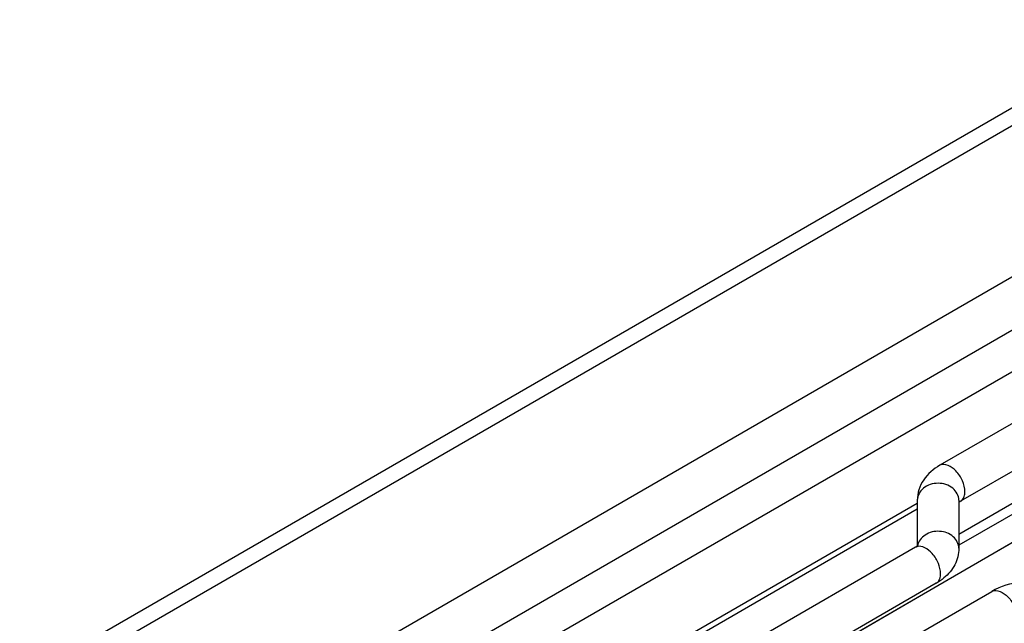
# Model space of a CAD drawing. Units: millimetres. Extents: x 0 to 594, y 0 to 420.
# Drawn here: x 396 to 411, y 101 to 110 of the extents above; entities that cross this region are included whole.
import ezdxf

# ---------------------------------------------------------------- set-up
doc = ezdxf.new("R2010")
doc.units = ezdxf.units.MM
doc.header["$LTSCALE"] = 32.67
doc.layers.get('0').update_dxf_attribs({"linetype": 'CONTINUOUS'})
doc.layers.add('SUPERFICI', color=7, linetype='CONTINUOUS')

msp = doc.modelspace()

# ---------------------------------------------------------------- linework, layer by layer
at = {"color": 7, "linetype": 'Continuous'}
for p, q in [((418.3975, 113.1678), (396.3927, 100.4634)), ((417.9113, 108.916), (398.0316, 97.4385)), ((413.9329, 105.8413), (410.2332, 103.7052)), ((414.2454, 105.3), (410.5457, 103.164)), ((409.8939, 103.1325), (398.5316, 96.5725)), ((409.8939, 103.1794), (409.8939, 102.4914)), ((410.5189, 103.1795), (410.5189, 102.4578)), ((409.8671, 102.4733), (397.724, 95.4625)), ((410.1796, 101.932), (397.912, 94.8493)), ((398.4259, 94.5409), (411.0162, 101.8099))]:
    msp.add_line(p, q, dxfattribs=at)
at = {"color": 9, "linetype": 'Continuous'}
for p, q in [((396.6957, 100.3724), (418.5215, 112.9735)), ((397.2453, 98.4169), (417.125, 109.8944)), ((397.5986, 97.8189), (417.4784, 109.2964)), ((415.1849, 105.3638), (410.5189, 102.6673)), ((415.4793, 105.3638), (410.5189, 102.503))]:
    msp.add_line(p, q, dxfattribs=at)
msp.add_arc((409.9196, 102.3823), 0.1051, 108.90502, 119.98986, dxfattribs=at)
at = {"color": 7, "linetype": 'Continuous'}
msp.add_arc((409.7494, 102.6776), 0.2358, 299.94856, 303.55609, dxfattribs=at)
for points, knots in [([(410.2332, 103.7052), (410.1386, 103.6506), (409.9667, 103.5061), (409.8939, 103.2863), (409.8939, 103.1794)], [0, 0, 0, 0, 0.5056814, 1, 1, 1, 1]), ([(409.8939, 102.4914), (409.8919, 102.4898), (409.8872, 102.4862), (409.8824, 102.4828), (409.8797, 102.4811)], [0, 0, 0, 0, 0.4520996, 1, 1, 1, 1]), ([(409.9047, 102.5015), (409.9053, 102.5023), (409.8983, 102.4941), (409.8969, 102.4939), (409.8939, 102.4914)], [0, 0, 0, 0, 0.2109575, 1, 1, 1, 1]), ([(410.5189, 102.4578), (410.5189, 102.3729), (410.4747, 102.2003), (410.3609, 102.0668), (410.2951, 102.012)], [0, 0, 0, 0, 0.4980119, 1, 1, 1, 1]), ([(411.6143, 101.9574), (411.5607, 101.9574), (411.3546, 101.9456), (411.1486, 101.8863), (411.0162, 101.8099)], [0, 0, 0, 0, 0.2596713, 1, 1, 1, 1])]:
    msp.add_open_spline(points, degree=3, knots=knots, dxfattribs=at)
at = {"color": 9, "linetype": 'Continuous'}
for points, knots in [([(410.6104, 103.307), (410.6104, 103.3629), (410.5773, 103.4799), (410.4796, 103.6444), (410.3068, 103.7478), (410.2332, 103.7052)], [0, 0, 0, 0, 0.2776605, 0.5773778, 1, 1, 1, 1]), ([(410.5189, 103.1795), (410.5189, 103.2469), (410.4357, 103.3926), (410.2064, 103.4571), (409.9771, 103.3926), (409.8939, 103.2469), (409.8939, 103.1794)], [0, 0, 0, 0, 0.2322599, 0.4999996, 0.7677396, 1, 1, 1, 1]), ([(410.5189, 102.4578), (410.5189, 102.522), (410.4444, 102.6608), (410.2294, 102.733), (410.0075, 102.6861), (409.9095, 102.5606), (409.8975, 102.4958)], [0, 0, 0, 0, 0.230223, 0.4944387, 0.7634343, 1, 1, 1, 1]), ([(410.2443, 102.075), (410.2443, 102.128), (410.2149, 102.2396), (410.1192, 102.4019), (409.9663, 102.5093), (409.8856, 102.4817)], [0, 0, 0, 0, 0.270514, 0.5645041, 1, 1, 1, 1]), ([(410.1796, 101.932), (410.1899, 101.9379), (410.2321, 101.9734), (410.2443, 102.0331), (410.2443, 102.075)], [0, 0, 0, 0, 0.2208862, 1, 1, 1, 1]), ([(411.0162, 101.8099), (411.0897, 101.8524), (411.2625, 101.749), (411.3602, 101.5845), (411.3934, 101.4675), (411.3934, 101.4117)], [0, 0, 0, 0, 0.4226222, 0.7223395, 1, 1, 1, 1])]:
    msp.add_open_spline(points, degree=3, knots=knots, dxfattribs=at)
for points in [[(410.5885, 103.209), (410.5935, 103.218), (410.5975, 103.2277), (410.6006, 103.2375)], [(410.6006, 103.2375), (410.6076, 103.2598), (410.6104, 103.2836), (410.6104, 103.307)], [(410.5457, 103.164), (410.5636, 103.1743), (410.5786, 103.1908), (410.5885, 103.209)]]:
    msp.add_open_spline(points, degree=3, dxfattribs=at)
at = {"color": 7, "linetype": 'Continuous'}
for points in [[(410.5457, 103.164), (410.5361, 103.1584), (410.5269, 103.1523), (410.5183, 103.1453)], [(410.2951, 102.012), (410.2591, 101.9821), (410.2202, 101.9554), (410.1796, 101.932)]]:
    msp.add_open_spline(points, degree=3, dxfattribs=at)
at = {"layer": 'SUPERFICI', "color": 9, "linetype": 'Continuous'}
for p, q in [((410.2004, 101.8961), (415.8822, 105.1894)), ((409.8939, 103.044), (398.1102, 96.2407)), ((399.13, 95.475), (410.2004, 101.8961))]:
    msp.add_line(p, q, dxfattribs=at)
for points in [[(410.2004, 101.8961), (412.2095, 103.061), (414.3514, 104.3025)], [(403.6212, 98.0798), (407.8705, 100.5448), (410.0468, 101.807)]]:
    msp.add_lwpolyline(points, dxfattribs=at)

doc.saveas('drawing.dxf')
